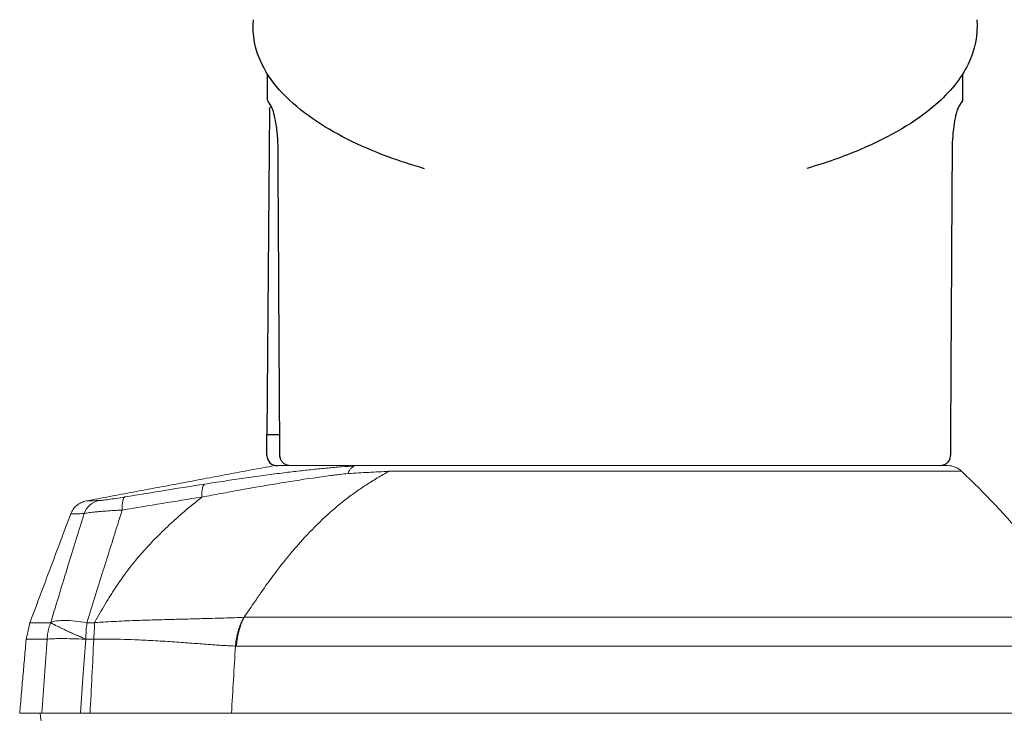
# Model space of a CAD drawing. Units: inches. Extents: x 0 to 25, y 0 to 32.5.
# Drawn here: x 8.3 to 10.2, y 14.5 to 15.8 of the extents above; entities that cross this region are included whole.
import ezdxf

# ---------------------------------------------------------------- set-up
doc = ezdxf.new("R2010")
doc.units = ezdxf.units.IN
doc.header["$MEASUREMENT"] = 0
doc.layers.add('WINTECH_DESIGN', color=3, linetype='Continuous', lineweight=25)

# ---------------------------------------------------------------- blocks, each defined once
blk = doc.blocks.new('*U48')
at = {"layer": 'WINTECH_DESIGN', "color": 3, "lineweight": 15}
for p, q in [((18.59, -39.732), (-23.5, -39.732)), ((25.907, -39.732), (25.441, -39.732)), ((28.85, -39.732), (27.775, -39.732)), ((-23.215, -42.988), (18.346, -42.988)), ((25.265, -43.324), (25.65, -43.324)), ((25.65, -43.324), (25.652, -43.319)), ((25.59, -44.116), (25.22, -44.116)), ((27.35, -44.12), (27.348, -44.124)), ((17.979, -44.383), (-22.727, -44.383)), ((-16.792, -51.457), (10.955, -51.457)), ((10.507, -51.732), (-16.104, -51.732)), ((-15.678, -51.732), (15.503, -51.732)), ((12.784, -51.732), (16.5, -51.732))]:
    blk.add_line(p, q, dxfattribs=at)
at = {"layer": 'WINTECH_DESIGN', "color": 3}
for p, q in [((-16.25, -53.236), (-16.244, -52.225)), ((16.244, -52.225), (16.25, -53.236)), ((16.873, -52.223), (16.882, -53.235)), ((16.27, -53.235), (16.25, -53.235)), ((16.466, -53.235), (16.27, -53.235)), ((16.882, -53.235), (16.466, -53.235)), ((16.744, -68.985), (16.882, -53.235)), ((-16.843, -69.486), (-16.847, -70.712)), ((16.843, -69.486), (16.847, -70.711))]:
    blk.add_line(p, q, dxfattribs=at)
at = {"layer": 'WINTECH_DESIGN', "color": 3, "lineweight": 15}
for centre, radius, start, end in [((26.35, -39.732), 1.5, 0, 90), ((17.257, -43.089), 8.396, 352.9756, 358.3968), ((11.446, -21.738), 40.996, 213.5309, 226.4636), ((-16.104, -50.732), 1, 226.4636, 270)]:
    blk.add_arc(centre, radius, start, end, dxfattribs=at)
at = {"layer": 'WINTECH_DESIGN', "color": 3}
blk.add_arc((16.369, -52.227), 0.504, 0.5, 90, dxfattribs=at)
for centre, major_axis, start_param, end_param in [((-16.522, -69.293), (-0.176, 0.098), 6.227677, 6.253365), ((16.522, -69.293), (0.176, 0.098), 0.029838, 0.055492)]:
    blk.add_ellipse(centre, major_axis=major_axis, ratio=0.975576, start_param=start_param, end_param=end_param, dxfattribs=at)
at = {"layer": 'WINTECH_DESIGN', "color": 3, "lineweight": 15}
for points, degree in [([(18.396, -42.988), (18.461, -41.903), (18.525, -40.817), (18.59, -39.732)], 3), ([(25.441, -39.732), (25.377, -40.929), (25.312, -42.126), (25.265, -43.324)], 3), ([(27.775, -39.732), (27.692, -40.928), (27.609, -42.123), (27.526, -43.319)], 3), ([(28.536, -43.324), (28.85, -39.732)], 1), ([(18.346, -42.988), (18.363, -42.988), (18.379, -42.988), (18.396, -42.988)], 3), ([(28.356, -44.116), (28.536, -43.324)], 1), ([(26.379, -49.389), (28.368, -44.084)], 1), ([(20.02, -50.205), (21.308, -50.005), (22.596, -49.795), (23.883, -49.58)], 3), ([(25.627, -50.021), (25.71, -49.999), (25.875, -49.955), (26.092, -49.811), (26.27, -49.623), (26.343, -49.467), (26.379, -49.389)], 3), ([(16.5, -51.732), (25.627, -50.021)], 1), ([(12.784, -51.732), (11.991, -51.732), (11.237, -51.732), (10.507, -51.732)], 3)]:
    blk.add_open_spline(points, degree=degree, dxfattribs=at)
for points, knots in [([(18.59, -39.732), (19.028, -39.732), (19.505, -39.732), (20.533, -39.732), (21.082, -39.732), (22.24, -39.732), (22.851, -39.732), (24.112, -39.732), (24.765, -39.732), (25.441, -39.732)], [0, 0, 0, 0, 0.25, 0.25, 0.5, 0.5, 0.75, 0.75, 1, 1, 1, 1]), ([(25.652, -43.319), (25.691, -42.77), (25.731, -42.22), (25.77, -41.671), (25.816, -41.024), (25.862, -40.378), (25.907, -39.732)], [0.000415031, 0.000415031, 0.000415031, 0.000415031, 0.002071434, 0.002071434, 0.002071434, 0.004019247, 0.004019247, 0.004019247, 0.004019247]), ([(25.907, -39.732), (26.13, -39.732), (26.34, -39.732), (26.736, -39.732), (26.916, -39.732), (27.238, -39.732), (27.38, -39.732), (27.614, -39.732), (27.707, -39.732), (27.775, -39.732)], [0, 0, 0, 0, 0.25, 0.25, 0.5, 0.5, 0.75, 0.75, 1, 1, 1, 1]), ([(18.346, -42.988), (18.342, -43.043), (18.333, -43.148), (18.313, -43.295), (18.291, -43.425), (18.269, -43.537), (18.247, -43.632), (18.216, -43.752), (18.174, -43.894), (18.116, -44.064), (18.059, -44.209), (18.011, -44.315), (17.987, -44.367), (17.98, -44.382)], [0, 0, 0, 0, 0.111607, 0.211917, 0.300935, 0.378661, 0.445092, 0.500228, 0.633136, 0.750185, 0.875122, 0.963977, 1, 1, 1, 1]), ([(18.396, -42.988), (18.391, -43.041), (18.382, -43.142), (18.361, -43.285), (18.338, -43.413), (18.313, -43.526), (18.289, -43.626), (18.248, -43.771), (18.184, -43.958), (18.089, -44.181), (18.015, -44.317), (17.98, -44.382)], [0, 0, 0, 0, 0.1063961, 0.203522, 0.2913867, 0.3699928, 0.4393402, 0.4994285, 0.6777096, 0.8445336, 1, 1, 1, 1]), ([(18.396, -42.988), (18.464, -42.991), (18.606, -42.996), (18.834, -43.008), (19.098, -43.024), (19.426, -43.046), (19.928, -43.083), (20.606, -43.135), (21.464, -43.198), (22.355, -43.252), (23.198, -43.293), (23.949, -43.317), (24.613, -43.328), (25.052, -43.325), (25.265, -43.324)], [0, 0, 0, 0, 0.038834, 0.080451, 0.124866, 0.179583, 0.24971, 0.374413, 0.499146, 0.629762, 0.748555, 0.83731, 0.921123, 1, 1, 1, 1]), ([(25.219, -44.122), (25.22, -44.08), (25.222, -43.994), (25.228, -43.862), (25.236, -43.708), (25.248, -43.528), (25.26, -43.393), (25.265, -43.324)], [0, 0, 0, 0, 0.1657466, 0.3331736, 0.5022846, 0.7465633, 1, 1, 1, 1]), ([(27.348, -44.124), (27.335, -44.116), (27.308, -44.1), (27.255, -44.07), (27.19, -44.034), (27.093, -43.983), (26.947, -43.911), (26.747, -43.814), (26.507, -43.703), (26.251, -43.587), (25.962, -43.459), (25.758, -43.371), (25.65, -43.324)], [0, 0, 0, 0, 0.057405, 0.117991, 0.182139, 0.250085, 0.367264, 0.500057, 0.617601, 0.750028, 0.86728, 1, 1, 1, 1]), ([(25.652, -43.319), (26.096, -43.34), (26.501, -43.351), (26.826, -43.351), (27.15, -43.351), (27.392, -43.34), (27.526, -43.319)], [0, 0, 0, 0, 0.5, 0.5, 0.5, 1, 1, 1, 1]), ([(27.35, -44.12), (27.242, -44.051), (27.029, -43.942), (26.735, -43.803), (26.441, -43.665), (26.066, -43.497), (25.652, -43.319)], [0, 0, 0, 0, 0.5, 0.5, 0.5, 1, 1, 1, 1]), ([(27.35, -44.12), (27.366, -44.074), (27.397, -43.985), (27.435, -43.854), (27.472, -43.699), (27.505, -43.522), (27.519, -43.385), (27.526, -43.319)], [0, 0, 0, 0, 0.177076, 0.343531, 0.500027, 0.757253, 1, 1, 1, 1]), ([(27.526, -43.319), (27.574, -43.319), (27.669, -43.32), (27.799, -43.32), (27.919, -43.321), (28.027, -43.321), (28.125, -43.322), (28.213, -43.322), (28.289, -43.323), (28.356, -43.323), (28.412, -43.323), (28.457, -43.324), (28.492, -43.324), (28.517, -43.324), (28.533, -43.324), (28.535, -43.324), (28.536, -43.324)], [0, 0, 0, 0, 0.072935, 0.145639, 0.21811, 0.29035, 0.362358, 0.434134, 0.505678, 0.576991, 0.648072, 0.718921, 0.789538, 0.859924, 0.930078, 1, 1, 1, 1]), ([(25.219, -44.122), (25.174, -44.125), (24.995, -44.138), (24.641, -44.159), (23.992, -44.195), (23.15, -44.231), (22.177, -44.26), (21.244, -44.283), (20.492, -44.304), (19.921, -44.319), (19.45, -44.332), (18.959, -44.345), (18.445, -44.361), (18.133, -44.375), (17.98, -44.382)], [0, 0, 0, 0, 0.016111, 0.063948, 0.126927, 0.251423, 0.375597, 0.499742, 0.623913, 0.689827, 0.74806, 0.83535, 0.91935, 1, 1, 1, 1]), ([(25.219, -44.122), (25.047, -44.432), (24.789, -44.879), (24.487, -45.371), (24.357, -45.576), (24.271, -45.711), (24.229, -45.776), (23.82, -46.401), (23.357, -47.01), (22.818, -47.619), (22.745, -47.701), (22.715, -47.734), (22.704, -47.746), (22.665, -47.788), (22.537, -47.928), (22.191, -48.293), (21.386, -49.079), (20.594, -49.754), (20.02, -50.205)], [0.0437033, 0.0437033, 0.0437033, 0.0437033, 0.1493874, 0.2022294, 0.2286504, 0.2286504, 0.2550714, 0.2550714, 0.4664395, 0.4928605, 0.4994658, 0.4994658, 0.506071, 0.506071, 0.5192815, 0.5721236, 0.6778076, 0.8891757, 0.8891757, 0.8891757, 0.8891757]), ([(23.883, -49.58), (23.96, -49.337), (24.036, -49.095), (24.113, -48.852), (24.348, -48.105), (24.582, -47.358), (24.815, -46.611), (25.074, -45.779), (25.333, -44.948), (25.59, -44.116)], [0.000661279, 0.000661279, 0.000661279, 0.000661279, 0.00145271, 0.00145271, 0.00145271, 0.003887891, 0.003887891, 0.003887891, 0.006597562, 0.006597562, 0.006597562, 0.006597562]), ([(27.348, -44.124), (27.2, -44.196), (26.963, -44.233), (26.661, -44.232), (26.358, -44.23), (25.99, -44.19), (25.59, -44.116)], [0, 0, 0, 0, 0.5, 0.5, 0.5, 1, 1, 1, 1]), ([(27.348, -44.124), (27.065, -45.055), (26.529, -46.818), (25.989, -48.576), (25.734, -49.406)], [0, 0, 0, 0, 0.5281318, 1, 1, 1, 1]), ([(28.355, -44.116), (28.333, -44.116), (28.289, -44.116), (27.953, -44.117), (27.551, -44.119), (27.35, -44.12)], [0, 0, 0, 0, 0.331704, 0.66553, 1, 1, 1, 1]), ([(10.956, -51.457), (11.051, -51.404), (11.241, -51.298), (11.521, -51.133), (11.798, -50.964), (12.16, -50.733), (12.595, -50.436), (13.272, -49.935), (14.107, -49.218), (15.012, -48.305), (15.875, -47.308), (16.489, -46.516), (16.929, -45.909), (17.15, -45.592), (17.346, -45.307), (17.537, -45.027), (17.751, -44.715), (17.904, -44.492), (17.98, -44.382)], [0, 0, 0, 0, 0.032118, 0.064102, 0.095966, 0.127727, 0.190422, 0.250837, 0.375266, 0.514139, 0.632279, 0.769697, 0.815316, 0.858217, 0.88659, 0.919633, 0.960104, 1, 1, 1, 1]), ([(23.75, -50.212), (23.798, -50.194), (23.837, -50.125), (23.86, -50.014), (23.883, -49.903), (23.892, -49.751), (23.883, -49.58)], [0, 0, 0, 0, 0.5, 0.5, 0.5, 1, 1, 1, 1]), ([(23.883, -49.58), (23.934, -49.577), (24.035, -49.571), (24.182, -49.563), (24.324, -49.554), (24.461, -49.544), (24.592, -49.535), (24.718, -49.526), (24.837, -49.516), (24.95, -49.506), (25.088, -49.494), (25.242, -49.479), (25.403, -49.461), (25.539, -49.442), (25.653, -49.424), (25.707, -49.412), (25.734, -49.406)], [0, 0, 0, 0, 0.057693, 0.114796, 0.171337, 0.227342, 0.282835, 0.33784, 0.392384, 0.446493, 0.5002, 0.599616, 0.699124, 0.798908, 0.89914, 1, 1, 1, 1]), ([(25.004, -50.039), (25.168, -50.007), (25.323, -49.932), (25.45, -49.822), (25.577, -49.711), (25.676, -49.567), (25.734, -49.406)], [0, 0, 0, 0, 0.5, 0.5, 0.5, 1, 1, 1, 1]), ([(25.734, -49.406), (25.864, -49.403), (26.124, -49.396), (26.318, -49.391), (26.403, -49.389), (26.379, -49.389), (26.379, -49.389)], [0, 0, 0, 0, 0.3332936, 0.6664748, 0.9999482, 1, 1, 1, 1]), ([(25.004, -50.039), (24.966, -50.04), (24.909, -50.045), (24.757, -50.061), (24.661, -50.073), (24.441, -50.103), (24.315, -50.122), (24.044, -50.164), (23.901, -50.187), (23.75, -50.212)], [0, 0, 0, 0, 0.000470711, 0.000470711, 0.000941422, 0.000941422, 0.001412134, 0.001412134, 0.001882845, 0.001882845, 0.001882845, 0.001882845]), ([(25.627, -50.021), (25.627, -50.021), (25.574, -50.022), (25.366, -50.028), (25.211, -50.033), (25.004, -50.039)], [0.005200496, 0.005200496, 0.005200496, 0.005200496, 0.007801013, 0.007801013, 0.01040153, 0.01040153, 0.01040153, 0.01040153]), ([(12.95, -51.348), (13.078, -51.333), (13.299, -51.308), (13.579, -51.273), (13.877, -51.235), (14.218, -51.19), (15.079, -51.069), (16.392, -50.862), (17.892, -50.6), (18.952, -50.406), (19.561, -50.292), (19.866, -50.234), (20.02, -50.205)], [0, 0, 0, 0, 0.058026, 0.09989, 0.125123, 0.190907, 0.250078, 0.500162, 0.75012, 0.875058, 0.937026, 1, 1, 1, 1]), ([(19.882, -50.837), (19.93, -50.817), (19.969, -50.746), (20.018, -50.525), (20.027, -50.374), (20.02, -50.205)], [0, 0, 0, 0, 0.5, 0.5, 1, 1, 1, 1]), ([(23.75, -50.212), (23.084, -50.322), (21.795, -50.536), (20.506, -50.739), (19.882, -50.837)], [0, 0, 0, 0, 0.5164913, 1, 1, 1, 1]), ([(19.882, -50.837), (19.719, -50.862), (19.396, -50.912), (18.919, -50.984), (18.452, -51.053), (17.828, -51.144), (17.056, -51.251), (16.183, -51.366), (15.382, -51.463), (14.648, -51.544), (13.945, -51.614), (13.267, -51.672), (12.831, -51.702), (12.614, -51.716)], [0, 0, 0, 0, 0.064347, 0.127435, 0.189302, 0.249991, 0.376942, 0.499862, 0.604884, 0.70671, 0.805993, 0.903479, 1, 1, 1, 1]), ([(10.956, -51.457), (11.114, -51.448), (11.439, -51.43), (11.931, -51.403), (12.437, -51.375), (12.778, -51.357), (12.95, -51.348)], [0, 0, 0, 0, 0.243962, 0.500103, 0.746394, 1, 1, 1, 1]), ([(12.95, -51.348), (12.938, -51.375), (12.915, -51.427), (12.875, -51.496), (12.833, -51.555), (12.789, -51.604), (12.745, -51.644), (12.701, -51.676), (12.658, -51.7), (12.629, -51.711), (12.614, -51.716)], [0, 0, 0, 0, 0.143469, 0.281644, 0.41453, 0.54214, 0.664482, 0.781569, 0.893405, 1, 1, 1, 1]), ([(12.614, -51.716), (12.611, -51.717), (12.605, -51.72), (12.606, -51.723), (12.612, -51.725), (12.625, -51.727), (12.644, -51.729), (12.675, -51.731), (12.722, -51.732), (12.762, -51.732), (12.784, -51.732)], [0, 0, 0, 0, 0.050516, 0.109312, 0.181547, 0.270042, 0.376327, 0.501276, 0.730744, 1, 1, 1, 1])]:
    blk.add_open_spline(points, degree=3, knots=knots, dxfattribs=at)
at = {"layer": 'WINTECH_DESIGN', "color": 3}
for points, knots in [([(-16.244, -52.225), (-16.244, -52.223), (-16.244, -52.222), (-16.244, -52.215), (-16.244, -52.21), (-16.243, -52.191), (-16.242, -52.177), (-16.234, -52.119), (-16.222, -52.076), (-16.2, -52.023), (-16.194, -52.01), (-16.168, -51.96), (-16.143, -51.925), (-16.078, -51.853), (-16.034, -51.817), (-15.945, -51.768), (-15.9, -51.75), (-15.845, -51.736), (-15.835, -51.734), (-15.825, -51.732)], [0, 0, 0, 0, 0.00047893, 0.00047893, 0.00191584, 0.00191584, 0.00623027, 0.00623027, 0.01927113, 0.01927113, 0.02342293, 0.02342293, 0.03596176, 0.03596176, 0.05242589, 0.05242589, 0.06636162, 0.06636162, 0.06944535, 0.06944535, 0.06944535, 0.06944535]), ([(15.817, -51.731), (15.823, -51.732), (15.829, -51.733), (15.89, -51.746), (15.944, -51.766), (16.043, -51.824), (16.089, -51.862), (16.161, -51.948), (16.19, -51.996), (16.214, -52.057), (16.217, -52.066), (16.23, -52.106), (16.237, -52.137), (16.242, -52.178), (16.243, -52.187), (16.244, -52.201), (16.244, -52.206), (16.244, -52.213), (16.244, -52.215), (16.244, -52.219), (16.244, -52.22), (16.244, -52.223), (16.244, -52.224), (16.244, -52.225)], [0.00876187, 0.00876187, 0.00876187, 0.00876187, 0.01050638, 0.01050638, 0.02735177, 0.02735177, 0.04449419, 0.04449419, 0.06080761, 0.06080761, 0.06390853, 0.06390853, 0.07324661, 0.07324661, 0.07606009, 0.07606009, 0.07747111, 0.07747111, 0.07817716, 0.07817716, 0.07853026, 0.07853026, 0.07888338, 0.07888338, 0.07888338, 0.07888338]), ([(-17.521, -73.335), (-17.598, -72.601), (-17.437, -71.85), (-16.757, -70.46), (-16.213, -69.808), (-14.585, -68.393), (-13.344, -67.66), (-11.078, -66.702), (-10.213, -66.398), (-9.288, -66.129)], [0, 0, 0, 0, 0.416507, 0.416507, 0.870875, 0.870875, 1.498092, 1.498092, 1.830343, 1.830343, 1.830343, 1.830343]), ([(9.234, -66.114), (9.853, -66.292), (10.445, -66.486), (12.418, -67.221), (13.648, -67.841), (15.75, -69.295), (16.607, -70.164), (17.435, -71.839), (17.598, -72.595), (17.521, -73.335)], [3.780557, 3.780557, 3.780557, 3.780557, 4.002918, 4.002918, 4.567138, 4.567138, 5.19797, 5.19797, 5.617655, 5.617655, 5.617655, 5.617655]), ([(-16.646, -69.109), (-16.636, -69.094), (-16.619, -69.058), (-16.577, -68.949), (-16.551, -68.867), (-16.493, -68.643), (-16.46, -68.487), (-16.401, -68.128), (-16.375, -67.917), (-16.342, -67.497), (-16.332, -67.284), (-16.331, -67.074)], [0, 0, 0, 0, 0.040804, 0.040804, 0.0909872, 0.0909872, 0.1560221, 0.1560221, 0.2249801, 0.2249801, 0.2876876, 0.2876876, 0.2876876, 0.2876876]), ([(16.331, -67.074), (16.332, -67.296), (16.343, -67.521), (16.378, -67.943), (16.404, -68.145), (16.463, -68.505), (16.498, -68.666), (16.568, -68.924), (16.604, -69.026), (16.636, -69.092), (16.641, -69.102), (16.646, -69.109)], [0, 0, 0, 0, 0.066249, 0.066249, 0.132878, 0.132878, 0.2010496, 0.2010496, 0.2699399, 0.2699399, 0.2874796, 0.2874796, 0.2874796, 0.2874796]), ([(-16.843, -69.486), (-16.843, -69.464), (-16.839, -69.443), (-16.829, -69.412), (-16.825, -69.402), (-16.819, -69.391), (-16.818, -69.389), (-16.816, -69.386), (-16.816, -69.385), (-16.815, -69.384), (-16.815, -69.384), (-16.815, -69.383), (-16.814, -69.383), (-16.814, -69.382), (-16.814, -69.382), (-16.814, -69.382), (-16.813, -69.382), (-16.813, -69.381), (-16.813, -69.381), (-16.813, -69.381), (-16.813, -69.381), (-16.813, -69.38), (-16.812, -69.38), (-16.811, -69.378), (-16.811, -69.377), (-16.808, -69.373), (-16.806, -69.37), (-16.796, -69.354), (-16.784, -69.334), (-16.739, -69.261), (-16.698, -69.195), (-16.646, -69.109)], [0.0000011, 0.0000011, 0.0000011, 0.0000011, 0.0064182, 0.0064182, 0.0096381, 0.0096381, 0.0102778, 0.0102778, 0.0105447, 0.0105447, 0.0107045, 0.0107045, 0.0108643, 0.0108643, 0.011185, 0.011185, 0.0115678, 0.0115678, 0.0126985, 0.0126985, 0.0160873, 0.0160873, 0.0262527, 0.0262527, 0.0415013, 0.0415013, 0.064375, 0.064375, 0.1330415, 0.1330415, 0.2462817, 0.2462817, 0.2462817, 0.2462817]), ([(16.646, -69.109), (16.7, -69.199), (16.742, -69.267), (16.785, -69.335), (16.795, -69.352), (16.806, -69.369), (16.808, -69.373), (16.811, -69.378), (16.812, -69.379), (16.812, -69.38), (16.813, -69.38), (16.813, -69.38), (16.813, -69.38), (16.813, -69.381), (16.813, -69.381), (16.813, -69.381), (16.813, -69.381), (16.814, -69.382), (16.814, -69.382), (16.814, -69.382), (16.814, -69.382), (16.814, -69.383), (16.814, -69.383), (16.815, -69.384), (16.815, -69.384), (16.816, -69.387), (16.817, -69.388), (16.826, -69.404), (16.832, -69.419), (16.841, -69.451), (16.843, -69.469), (16.843, -69.486)], [0, 0, 0, 0, 0.1182657, 0.1182657, 0.1776675, 0.1776675, 0.2071334, 0.2071334, 0.2217094, 0.2217094, 0.2289132, 0.2289132, 0.232484, 0.232484, 0.2343004, 0.2343004, 0.2348678, 0.2348678, 0.2351798, 0.2351798, 0.235396, 0.235396, 0.2355568, 0.2355568, 0.2357794, 0.2357794, 0.2363557, 0.2363557, 0.2411504, 0.2411504, 0.2462786, 0.2462786, 0.2462786, 0.2462786]), ([(16.744, -68.985), (16.744, -69.006), (16.741, -69.028), (16.726, -69.069), (16.716, -69.089), (16.692, -69.12), (16.68, -69.132), (16.666, -69.142)], [0, 0, 0, 0, 0.00641809, 0.00641809, 0.01292215, 0.01292215, 0.01801921, 0.01801921, 0.01801921, 0.01801921]), ([(-16.812, -69.38), (-16.812, -69.38), (-16.812, -69.38), (-16.811, -69.378), (-16.81, -69.376), (-16.801, -69.362), (-16.789, -69.342), (-16.751, -69.28), (-16.725, -69.239), (-16.694, -69.188)], [0.0247929, 0.0247929, 0.0247929, 0.0247929, 0.0333842, 0.0333842, 0.0597091, 0.0597091, 0.1387529, 0.1387529, 0.2182129, 0.2182129, 0.2182129, 0.2182129]), ([(16.694, -69.188), (16.733, -69.252), (16.763, -69.3), (16.793, -69.349), (16.801, -69.361), (16.808, -69.373), (16.81, -69.376), (16.812, -69.378), (16.812, -69.379), (16.812, -69.38), (16.812, -69.38), (16.812, -69.38), (16.812, -69.38), (16.812, -69.38)], [0, 0, 0, 0, 0.0998473, 0.0998473, 0.1497611, 0.1497611, 0.1744899, 0.1744899, 0.1867135, 0.1867135, 0.1927483, 0.1927483, 0.1934137, 0.1934137, 0.1934137, 0.1934137])]:
    blk.add_open_spline(points, degree=3, knots=knots, dxfattribs=at)
for points in [[(-16.331, -67.074), (-16.304, -62.461), (-16.277, -57.848), (-16.25, -53.236)], [(16.25, -53.236), (16.277, -57.848), (16.304, -62.461), (16.331, -67.074)], [(16.672, -69.138), (16.681, -69.159), (16.69, -69.178), (16.699, -69.196)], [(-16.699, -69.196), (-16.697, -69.192), (-16.695, -69.188), (-16.693, -69.184)], [(16.843, -69.486), (16.843, -69.486), (16.843, -69.486), (16.843, -69.486)]]:
    blk.add_open_spline(points, degree=3, dxfattribs=at)
blk = doc.blocks.new('AD1500_POS_LOCKJAMBR')
at = {"xscale": 0.03937, "yscale": 0.03937, "zscale": 0.03937, "rotation": 180}
blk.add_blockref('*U48', (-4.01, 0.3384), dxfattribs=at)

msp = doc.modelspace()

# ---------------------------------------------------------------- block references
at = {"layer": 'WINTECH_DESIGN'}
msp.add_blockref('AD1500_POS_LOCKJAMBR', (13.4182, 12.557), dxfattribs=at)

doc.saveas('drawing.dxf')
